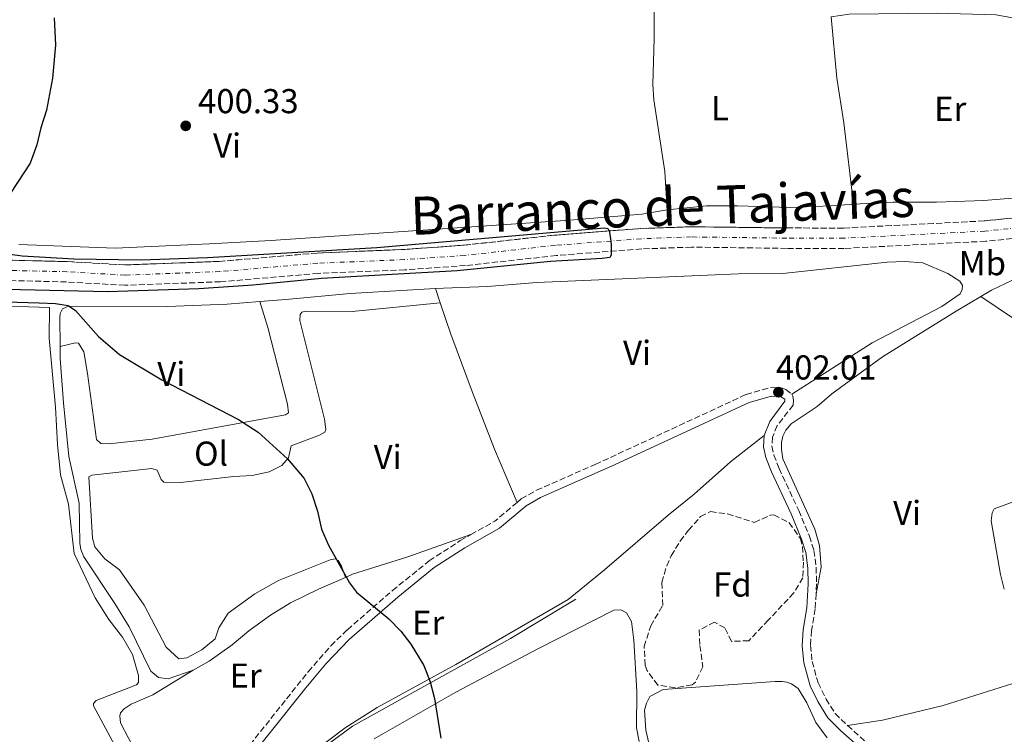
# Model space of a CAD drawing. Units: metres. Extents: x 611268 to 614749, y 4703841 to 4706244.
# Drawn here: x 614118 to 614403, y 4705673 to 4705880 of the extents above; entities that cross this region are included whole.
import ezdxf
from ezdxf.enums import TextEntityAlignment as Align

# ---------------------------------------------------------------- set-up
doc = ezdxf.new("R2010")
doc.units = ezdxf.units.M
doc.header["$MEASUREMENT"] = 0
doc.linetypes.add('DGN Style 3', pattern=[2.435890702152634, 1.739921930109024, -0.6959687720436097])
doc.linetypes.add('DGN Style 4', pattern=[2.7856150101045474, 1.391937544087219, -0.6959687720436097, 0.001739921930109024, -0.6959687720436097])
for name, color, linetype, lineweight in [('Barranco', 142, 'DGN Style 3', 13), ('Barranco (área)', 142, 'DGN Style 4', 0), ('Barranco no visto', 142, 'DGN Style 4', 13), ('Camino', 7, 'DGN Style 3', 0), ('Cota de punto acotado terreno', 7, 'Continuous', 0), ('Curva de nivel directora', 30, 'Continuous', 30), ('Etiqueta de uso rústico', 92, 'Continuous', 0), ('Etiqueta de zona arbolada', 92, 'Continuous', 0), ('Línea  de muro-pared o tapia', 1, 'Continuous', 13), ('Línea de cambio de uso (parcela vista)', 92, 'Continuous', 0), ('Margen derecho', 7, 'Continuous', 0), ('Punto acotado terreno (símbolo)', 7, 'Continuous', 0), ('Texto de Cauce (área) mediano (EGA - IRATI)', 142, 'Continuous', 0), ('Zona arbolada', 92, 'DGN Style 3', 0)]:
    doc.layers.add(name, color=color, linetype=linetype, lineweight=lineweight)
doc.styles.add('Style-Arial', font='arial.ttf')

# ---------------------------------------------------------------- blocks, each defined once
blk = doc.blocks.new('5PATER')
at = {"layer": 'Barranco no visto', "linetype": 'Continuous', "lineweight": 0}
h = blk.add_hatch(color=51, dxfattribs=at)
edge = h.paths.add_edge_path()
edge.add_ellipse((0, 0), major_axis=(-0.1095731443231308, -0.1110710700762829), ratio=0.9994222409660317, start_angle=0, end_angle=360)

msp = doc.modelspace()

# ---------------------------------------------------------------- linework, layer by layer
at = {"layer": 'Barranco', "color": 142, "linetype": 'DGN Style 3', "lineweight": 13}
for points in [[(614107.5099999999, 4705810.939999999, 398.179999999993), (614132.2000000002, 4705810.34, 398.3899999999995), (614148.9500000002, 4705809.369999999, 398.3899999999995), (614176.2100000001, 4705810.380000001, 398.4499999999971), (614204.5099999999, 4705812.800000001, 398.5200000000041), (614229.5899999999, 4705813.850000001, 398.7899999999936), (614246.9500000002, 4705815.07, 399.1999999999971), (614273.2199999997, 4705817.980000001, 399.7400000000052), (614298.1699999999, 4705819.91, 400.1499999999942), (614312.8300000001, 4705820.430000001, 400.2899999999936), (614340.5099999999, 4705820.07, 401.0299999999988), (614356.9500000002, 4705820.060000001, 401.5099999999948), (614397.6500000004, 4705822.119999999, 401.5099999999948), (614410.0800000001, 4705823.350000001, 401.5099999999948)], [(614410.6500000004, 4705817.480000001, 401.5099999999948), (614398.0899999999, 4705816.230000001, 401.5099999999948), (614357.0899999999, 4705814.15, 401.5099999999948), (614340.4699999997, 4705814.17, 401.0299999999988), (614312.9000000004, 4705814.52, 400.2899999999936), (614298.5, 4705814.01, 400.1499999999942), (614273.7800000003, 4705812.100000001, 399.7400000000052), (614247.4800000006, 4705809.180000001, 399.1999999999971), (614229.9199999999, 4705807.949999999, 398.7899999999936), (614204.8799999999, 4705806.91, 398.5200000000041), (614176.5700000003, 4705804.49, 398.4499999999971), (614148.8899999997, 4705803.460000001, 398.3899999999995), (614131.9600000001, 4705804.439999999, 398.3899999999995), (614107.3099999996, 4705805.039999999, 398.179999999993)]]:
    msp.add_polyline3d(points, dxfattribs=at)
at = {"layer": 'Barranco (área)', "color": 142, "linetype": 'DGN Style 3', "lineweight": 13}
for points in [[(614439.1600000003, 4705824.619999999, 401.8500000000058), (614424.5800000001, 4705824.699999999, 401.5800000000018), (614410.0800000001, 4705823.350000001, 401.5099999999948), (614397.6500000004, 4705822.119999999, 401.5099999999948), (614356.9500000002, 4705820.060000001, 401.5099999999948), (614340.5099999999, 4705820.07, 401.0299999999988), (614312.8300000001, 4705820.430000001, 400.2899999999936), (614298.1699999999, 4705819.91, 400.1499999999942), (614273.2199999997, 4705817.980000001, 399.7400000000052), (614246.9500000002, 4705815.07, 399.1999999999971), (614229.5899999999, 4705813.850000001, 398.7899999999936), (614204.5099999999, 4705812.800000001, 398.5200000000041), (614176.2100000001, 4705810.380000001, 398.4499999999971), (614148.9500000002, 4705809.369999999, 398.3899999999995), (614132.2000000002, 4705810.34, 398.3899999999995), (614107.5099999999, 4705810.939999999, 398.179999999993)], [(614410.6500000004, 4705817.480000001, 401.5099999999948), (614398.0899999999, 4705816.230000001, 401.5099999999948), (614357.0899999999, 4705814.15, 401.5099999999948), (614340.4699999997, 4705814.17, 401.0299999999988), (614312.9000000004, 4705814.52, 400.2899999999936), (614298.5, 4705814.01, 400.1499999999942), (614273.7800000003, 4705812.100000001, 399.7400000000052), (614247.4800000006, 4705809.180000001, 399.1999999999971), (614229.9199999999, 4705807.949999999, 398.7899999999936), (614204.8799999999, 4705806.91, 398.5200000000041), (614176.5700000003, 4705804.49, 398.4499999999971), (614148.8899999997, 4705803.460000001, 398.3899999999995), (614131.9600000001, 4705804.439999999, 398.3899999999995), (614107.3099999996, 4705805.039999999, 398.179999999993)]]:
    msp.add_polyline3d(points, dxfattribs=at)
at = {"layer": 'Barranco (área)', "color": 142, "linetype": 'DGN Style 4', "lineweight": 0}
msp.add_polyline3d([(614410.3700000001, 4705820.41, 401.5099999999948), (614397.8700000001, 4705819.17, 401.5099999999948), (614357.0199999996, 4705817.109999999, 401.5099999999948), (614340.4900000002, 4705817.119999999, 401.0299999999988), (614312.8700000001, 4705817.480000001, 400.2899999999936), (614298.3399999999, 4705816.960000001, 400.1499999999942), (614273.5, 4705815.039999999, 399.7400000000052), (614247.2100000001, 4705812.130000001, 399.1999999999971), (614229.75, 4705810.9, 398.7899999999936), (614204.6900000004, 4705809.859999999, 398.5200000000041), (614176.3899999997, 4705807.439999999, 398.4499999999971), (614148.9199999999, 4705806.41, 398.3899999999995), (614132.0800000001, 4705807.390000001, 398.3899999999995), (614107.4100000003, 4705807.99, 398.179999999993)], dxfattribs=at)
at = {"layer": 'Camino', "color": 7, "linetype": 'DGN Style 3', "lineweight": 0, "extrusion": (0.06407225107323053, -0.1270286989657008, 0.9898274881419945), "elevation": -558010.6060800095, "flags": 128}
msp.add_lwpolyline([(2667650.520838335, 3885031.974814236), (2667658.446732076, 3885032.326251808), (2667666.619735054, 3885034.294302206)], dxfattribs=at)
at = {"layer": 'Camino', "color": 7, "linetype": 'DGN Style 3', "lineweight": 0}
for points in [[(614262.4099999995, 4705740.540000002, 400.3899999999994), (614263.6200000008, 4705741.57, 400.4400000000023), (614268.0699999989, 4705744.100000001, 400.5800000000018), (614285.0699999996, 4705751.550000003, 401.3999999999942), (614328.7299999995, 4705771.83, 401.7400000000052), (614335.7600000014, 4705773.830000001, 402.0099999999949), (614339.2699999984, 4705773.680000001, 402.0099999999949), (614340.2399999984, 4705773.260000001, 401.9400000000024), (614341.9400000017, 4705771.970000001, 401.8099999999977)], [(614341.9400000017, 4705771.970000001, 401.8099999999977), (614342.2199999989, 4705771.380000001, 401.8099999999977), (614342.4200000021, 4705770.050000001, 401.7400000000052), (614342.3500000007, 4705768.730000002, 401.7400000000052), (614337.7399999973, 4705762.830000001, 401.3300000000018), (614336.3799999983, 4705759.430000001, 401.3999999999942), (614336.1999999996, 4705756.820000002, 401.3999999999942), (614336.7499999994, 4705754.279999999, 401.4700000000012), (614338.2699999993, 4705750.420000002, 401.6699999999982), (614343.9699999989, 4705738.199999999, 402.2100000000063), (614347.0399999978, 4705730.75, 402.6199999999955), (614348.379999999, 4705726.61, 402.7599999999949), (614349.0300000015, 4705721.740000002, 402.820000000007), (614349.120000001, 4705716.940000001, 402.8899999999995), (614348.969999999, 4705714.090000001, 402.8699999999954)], [(614166.640000001, 4705643.439999999, 398.6799999999931), (614167.1999999996, 4705645.699999999, 398.6799999999931), (614169.2699999994, 4705649.690000001, 398.6100000000007), (614174.4699999985, 4705656.980000002, 398.6100000000007), (614201.9299999999, 4705691.5, 399.429999999993), (614208.5199999993, 4705699.01, 399.7500000000001), (614213.2800000003, 4705703.670000001, 399.7700000000042), (614226.3200000002, 4705715.01, 399.820000000007), (614236.9999999999, 4705723.630000001, 400.1100000000005), (614245.9899999975, 4705729.510000002, 400.0399999999935), (614249.0699999998, 4705731.240000002, 400.0599999999977)], [(614348.969999999, 4705714.090000001, 402.8699999999954), (614348.75, 4705709.710000002, 402.820000000007), (614347.6599999992, 4705703.42, 402.8899999999995), (614347.3999999977, 4705699.07, 403.0299999999988), (614347.8400000002, 4705694.480000001, 402.9600000000065), (614349.5599999991, 4705688.290000003, 402.9600000000065), (614351.8700000005, 4705683.550000002, 403.1000000000058), (614354.5399999992, 4705679.41, 403.229999999996), (614358.0899999986, 4705675.880000001, 403.1699999999983)], [(614358.0899999986, 4705675.880000001, 403.1699999999983), (614375.7699999989, 4705660.290000002, 403.0299999999988), (614377.5300000003, 4705658.510000001, 403.0299999999988), (614387.2699999989, 4705646.7, 403.1600000000036), (614390.7699999991, 4705643.130000001, 403.1100000000007), (614395.4899999977, 4705639.08, 403.0399999999937), (614400.7100000012, 4705635.140000002, 402.8699999999954), (614406.4099999988, 4705631.61, 402.8099999999978), (614412.4599999993, 4705629.25, 402.9400000000023), (614418.4999999988, 4705627.400000001, 403), (614433.6700000013, 4705623.210000001, 403.3399999999966)]]:
    msp.add_polyline3d(points, dxfattribs=at)
at = {"layer": 'Curva de nivel directora', "color": 30, "linetype": 'Continuous', "lineweight": 30, "elevation": 400, "flags": 128}
for points in [[(614128.4299999982, 4705880.940000001), (614128.8199999994, 4705873.080000003), (614127.9299999997, 4705863.460000001), (614126.1799999997, 4705854.220000001), (614124.5099999999, 4705849.100000001), (614123.3399999987, 4705844.189999999), (614121.4199999986, 4705838.82), (614113.9499999987, 4705827.37)], [(614105.1100000008, 4705813.970000003), (614119.0899999996, 4705812.020000001), (614134.0599999987, 4705811.170000002), (614153.4499999988, 4705810.890000002), (614172.7999999988, 4705811.550000002), (614221.8200000008, 4705814.45), (614287.7799999987, 4705820.130000004), (614288.7199999997, 4705819.92), (614289.0399999993, 4705819.2), (614289.2000000003, 4705818.840000001), (614289.54, 4705816.279999999), (614289.6799999987, 4705815.220000002), (614289.6899999997, 4705813.330000001), (614289.6999999988, 4705812.160000003), (614289.2499999994, 4705811.5), (614287.0599999991, 4705811.230000002), (614272.0799999988, 4705810.330000001), (614245.109999999, 4705807.630000001), (614205.7799999989, 4705805.410000001), (614185.8700000001, 4705803.5), (614170.329999999, 4705802.420000001), (614143.8099999984, 4705801.560000001), (614114.5099999997, 4705802.289999999)], [(614089.0699999989, 4705799.420000001), (614124.0599999984, 4705798.380000002), (614128.739999999, 4705798.16), (614132.4600000004, 4705797.590000001), (614134.5399999992, 4705796.2), (614141.2800000005, 4705788.640000001), (614147.2799999998, 4705783.460000002), (614159.5899999988, 4705776.03), (614181.7999999998, 4705764.560000001), (614187.4300000002, 4705760.890000002), (614195.9199999995, 4705753.140000002), (614200.7400000007, 4705747.520000001), (614203.0199999984, 4705743.029999999), (614204.6799999991, 4705737.980000001), (614205.8399999992, 4705732.770000001), (614207.8499999987, 4705728.180000002), (614213.9299999983, 4705717.27), (614215.94, 4705714.590000002), (614225.2699999996, 4705706.810000001), (614228.740000001, 4705703.230000001), (614231.6499999989, 4705699.49), (614235.4199999997, 4705693.29), (614237.2399999991, 4705688.600000001), (614238.5499999989, 4705683.779999999), (614240.3799999994, 4705672.270000001)]]:
    msp.add_lwpolyline(points, dxfattribs=at)
at = {"layer": 'Línea  de muro-pared o tapia', "color": 1, "linetype": 'Continuous', "lineweight": 13}
msp.add_polyline3d([(614170.4699999997, 4705641.689999999, 398.3999999999942), (614181.8200000003, 4705650.630000001, 398.7100000000065), (614196.5999999996, 4705662.32, 399.1100000000006), (614214.8099999996, 4705675.720000001, 399.6000000000058), (614240.5899999999, 4705690.16, 400.0599999999977), (614260.5300000003, 4705701.16, 400.429999999993), (614279.4400000004, 4705712.5, 400.7700000000041)], dxfattribs=at)
at = {"layer": 'Línea de cambio de uso (parcela vista)', "color": 92, "linetype": 'Continuous', "lineweight": 0, "extrusion": (-0.0109742635975767, 0.03300348392130402, 0.9993949847720606), "elevation": 148967.3557602036, "flags": 128}
msp.add_lwpolyline([(-2067690.109549115, -4268996.70895962), (-2067690.109549115, -4268992.396164703)], dxfattribs=at)
at = {"layer": 'Línea de cambio de uso (parcela vista)', "color": 92, "linetype": 'Continuous', "lineweight": 0}
for points in [[(614302.0800000001, 4705887.07, 402.5800000000018), (614302.1100000005, 4705874.970000001, 402.4400000000023), (614301.7300000006, 4705861.65, 402.3800000000047), (614302.0599999996, 4705857.16, 402.3099999999977), (614305.2300000006, 4705836.4, 401.9700000000012), (614305.9000000004, 4705825.34, 402.4400000000023)], [(614353.3899999997, 4705881.210000001, 403.0299999999988), (614358.5700000003, 4705882.029999999, 403.0299999999988), (614384.0599999996, 4705882.310000001, 403.0299999999988), (614401.0599999996, 4705881.810000001, 403.0299999999988), (614409.1500000004, 4705880.359999999, 403.2299999999959), (614416.5199999996, 4705878.460000001, 403.5), (614420.7599999999, 4705876.710000001, 403.570000000007), (614422.3899999997, 4705875.029999999, 403.570000000007), (614423.5300000003, 4705873.189999999, 403.6399999999995), (614424.9400000004, 4705869.640000001, 403.6399999999995), (614429.3600000005, 4705856.619999999, 403.7100000000065), (614431.5199999996, 4705847.710000001, 403.6399999999995), (614431.7699999996, 4705838.67, 403.5), (614431.0599999996, 4705834.050000001, 403.3699999999953), (614430.2599999999, 4705832.9, 403.3699999999953), (614426.6699999999, 4705830.9, 403.3699999999953), (614423.3300000001, 4705830.180000001, 403.4400000000023), (614397.5999999996, 4705828.029999999, 403.6399999999995), (614383.8600000005, 4705827.58, 403.5), (614371.3399999999, 4705827.58, 403.4400000000023), (614359.8300000001, 4705827.02, 402.9199999999983)], [(614353.3899999997, 4705881.210000001, 403.0299999999988), (614355, 4705863.51, 403.1900000000023), (614357.0499999998, 4705850.539999999, 403.1900000000023), (614359.8300000001, 4705827.02, 402.9199999999983)], [(614359.8300000001, 4705827.02, 402.9199999999983), (614353.3300000001, 4705826.449999999, 402.8500000000058), (614341.5, 4705826.029999999, 402.8500000000058), (614326.2800000003, 4705826.529999999, 402.7200000000012), (614317.2999999998, 4705826.49, 402.6499999999942), (614305.9000000004, 4705825.34, 402.4400000000023)], [(614305.9000000004, 4705825.34, 402.4400000000023), (614298.5199999996, 4705824.07, 402.1000000000058), (614277.6900000004, 4705822.359999999, 401.8300000000018), (614191.1299999999, 4705816.460000001, 400.6100000000006), (614173.3600000005, 4705815.460000001, 400.75), (614146.0199999996, 4705814.26, 400.4100000000035), (614118.1399999997, 4705815.24, 400.1999999999971)], [(614238.8200000003, 4705802.49, 400.5399999999936), (614241.1200000001, 4705802.609999999, 400.5399999999936), (614253.8899999997, 4705803.100000001, 400.75), (614268.1799999997, 4705804.27, 400.9499999999971), (614326.5300000003, 4705806.779999999, 402.0399999999936), (614339.4000000004, 4705806.92, 402.5800000000018), (614369.5899999999, 4705810.140000001, 403.1199999999953), (614374.6299999999, 4705810.359999999, 403.1199999999953), (614379.8799999999, 4705809.930000001, 403.0599999999977), (614387.1699999999, 4705806.92, 402.9199999999983), (614390.6100000005, 4705804.65, 402.7799999999988), (614391.4000000004, 4705803.359999999, 402.7799999999988), (614391.3300000001, 4705802.210000001, 402.7799999999988), (614390.7000000002, 4705801, 402.7799999999988), (614385.3700000001, 4705797.359999999, 402.6499999999942), (614365.2100000001, 4705786.82, 402.3800000000047), (614341.9400000004, 4705771.970000001, 401.8099999999977)], [(614396.6699999999, 4705800.230000001, 403.5), (614399.79, 4705802.08, 403.5399999999936), (614409.9199999999, 4705806.850000001, 403.679999999993)], [(614187.9400000004, 4705798.75, 400.6000000000058), (614195.4299999997, 4705799.369999999, 400.75), (614214.0999999996, 4705801.130000001, 400.5399999999936), (614238.8200000003, 4705802.49, 400.5399999999936)], [(614130.1299999999, 4705785.689999999, 399.6999999999971), (614130.0099999999, 4705794.07, 399.8000000000029), (614130.1500000004, 4705795.289999999, 399.8000000000029), (614130.8499999996, 4705796.67, 399.7299999999959), (614132.5199999996, 4705797.4, 399.8000000000029), (614161.0999999996, 4705797.32, 400.4100000000035), (614178.5199999996, 4705797.960000001, 400.4100000000035), (614187.9400000004, 4705798.75, 400.6000000000058)], [(614130.1299999999, 4705785.689999999, 399.6999999999971), (614134.5800000001, 4705786.75, 399.6999999999971), (614135.4199999999, 4705786.680000001, 399.6999999999971), (614136.9400000004, 4705784.210000001, 399.6999999999971), (614138.0700000003, 4705777.91, 399.7700000000041), (614140.6900000004, 4705758.810000001, 399.7700000000041), (614141.9000000004, 4705757.59, 399.7700000000041), (614144.2699999996, 4705757.52, 399.7700000000041), (614156.75, 4705758.869999999, 399.7700000000041), (614195.3399999999, 4705765.890000001, 400.1100000000006), (614196.2400000002, 4705766.480000001, 400.1100000000006), (614195.9699999997, 4705769.01, 400.1100000000006), (614190.2999999998, 4705791.25, 400.3099999999977), (614187.9400000004, 4705798.75, 400.6000000000058)], [(614240.1799999997, 4705798.4, 400.6900000000023), (614214.6799999997, 4705795.869999999, 400.4900000000052), (614201.3300000001, 4705795.939999999, 400.5500000000029), (614200.1100000005, 4705795.67, 400.5500000000029), (614199.6200000001, 4705795.01, 400.5500000000029), (614199.4800000006, 4705793.24, 400.5500000000029), (614206.7000000002, 4705764.699999999, 400.2100000000065), (614207.0700000003, 4705761.640000001, 400.2100000000065), (614206.7199999997, 4705760.949999999, 400.2100000000065), (614205.1900000004, 4705760.050000001, 400.2100000000065), (614197.04, 4705756.91, 400.1499999999942), (614196.2000000002, 4705753.470000001, 400.0099999999948), (614194.3200000003, 4705751.210000001, 399.9400000000023), (614190.6600000003, 4705749.449999999, 399.9400000000023), (614185.75, 4705748.390000001, 399.9400000000023), (614180.4000000004, 4705748.050000001, 399.9400000000023), (614165.0199999996, 4705746.289999999, 399.6699999999983), (614160.1200000001, 4705746.41, 399.6000000000058), (614159.3600000005, 4705747.180000001, 399.6000000000058), (614158.2199999997, 4705749.890000001, 399.5299999999988), (614156.6600000003, 4705750.350000001, 399.6000000000058), (614139.2699999996, 4705748.49, 399.4700000000012), (614138.4299999997, 4705748, 399.4700000000012), (614139.4600000001, 4705730.16, 399.5299999999988), (614140.2100000001, 4705727.689999999, 399.6000000000058), (614143.0899999999, 4705724.17, 399.6000000000058), (614147.3600000005, 4705721.029999999, 399.6000000000058), (614154.4900000002, 4705710.75, 399.4700000000012), (614160.8499999996, 4705698.630000001, 399.4700000000012), (614164.5300000003, 4705695.279999999, 399.4700000000012), (614166.8200000003, 4705695.560000001, 399.4700000000012), (614171.1799999997, 4705697.800000001, 399.4700000000012), (614175.0099999999, 4705701.029999999, 399.4700000000012), (614176.0599999996, 4705704.189999999, 399.4700000000012), (614178.79, 4705708.460000001, 399.4700000000012), (614186.5199999996, 4705714.029999999, 399.4700000000012), (614193.3799999999, 4705717.939999999, 399.4700000000012), (614208.2800000003, 4705723.91, 399.6699999999983), (614209.7800000003, 4705724.189999999, 399.6699999999983), (614210.6100000005, 4705723.730000001, 399.6699999999983), (614211.6200000001, 4705722.130000001, 399.6699999999983), (614212.7400000002, 4705718.850000001, 400.1399999999995)], [(614240.1799999997, 4705798.4, 400.6900000000023), (614243.2000000002, 4705789.33, 401.0200000000041), (614249.4400000004, 4705772.730000001, 401.1499999999942), (614255.9299999997, 4705755.949999999, 400.8800000000047), (614262.4100000003, 4705740.539999999, 400.3899999999995)], [(614348.9699999997, 4705714.09, 402.8699999999953), (614350.4600000001, 4705721.800000001, 402.929999999993), (614349.9500000002, 4705728.060000001, 402.929999999993), (614348.6100000005, 4705732.83, 402.8699999999953), (614339.3899999997, 4705753.16, 403.070000000007), (614338.9800000006, 4705755.869999999, 403.1399999999995), (614339.0199999996, 4705757.960000001, 403.1399999999995), (614339.4100000003, 4705759.800000001, 403.1399999999995), (614340.25, 4705761.470000001, 403.1399999999995), (614341.7800000003, 4705763.34, 403.1399999999995), (614349.2699999996, 4705768.33, 403), (614353.5599999996, 4705772.029999999, 402.929999999993), (614368.2599999999, 4705782.699999999, 403.070000000007), (614389.5099999999, 4705795.960000001, 403.4100000000035), (614396.6699999999, 4705800.230000001, 403.5)], [(614396.6699999999, 4705800.230000001, 403.5), (614406.1100000005, 4705793.869999999, 403.6399999999995), (614415.8200000003, 4705786.439999999, 403.7100000000065), (614426.4400000004, 4705779, 403.9799999999959), (614438.0300000003, 4705769.720000001, 404.179999999993), (614455.1600000003, 4705757.109999999, 404.3300000000018)], [(614161.6600000003, 4705632.42, 398.0200000000041), (614162.4000000004, 4705635.82, 398.0800000000018), (614162.3700000001, 4705637.07, 398.2200000000012), (614161.4400000004, 4705640.449999999, 398.2200000000012), (614151.5499999998, 4705659.67, 398.1499999999942), (614139.79, 4705681.609999999, 398.4199999999983), (614139.7599999999, 4705682.310000001, 398.4199999999983), (614140.5999999996, 4705683.210000001, 398.4199999999983), (614152.2599999999, 4705687.66, 398.6900000000023), (614152.7800000003, 4705688.390000001, 398.6300000000047), (614152.8200000003, 4705690.439999999, 398.6300000000047), (614151.0700000003, 4705696.529999999, 398.6900000000023), (614148.2300000006, 4705701.550000001, 398.7599999999948), (614144.1799999997, 4705706.67, 398.7599999999948), (614140.2699999996, 4705712.9, 398.6900000000023), (614134.1799999997, 4705725.75, 398.6300000000047), (614132.5899999999, 4705740.01, 398.6300000000047), (614130.2199999997, 4705748.539999999, 398.6900000000023), (614129.3399999999, 4705757.34, 398.6900000000023), (614128.7800000003, 4705768.119999999, 398.7599999999948), (614126.9900000002, 4705788.189999999, 399.0299999999988), (614127.0199999996, 4705797.050000001, 399.5800000000018), (614106.0899999999, 4705797.67, 399.5800000000018)], [(614168.6399999997, 4705691.939999999, 399.0399999999936), (614161.4299999997, 4705689.49, 399.179999999993), (614158.6200000001, 4705689.810000001, 399.25), (614156.3600000005, 4705691.699999999, 399.179999999993), (614150.1399999997, 4705704.51, 399.179999999993), (614145.9900000002, 4705711.300000001, 399.25), (614136.9500000002, 4705724.82, 399.4499999999971), (614136.1600000003, 4705726.869999999, 399.4499999999971), (614135.8499999996, 4705728.75, 399.4499999999971), (614135.6399999997, 4705740.33, 399.5200000000041), (614132.6600000003, 4705753.859999999, 399.5800000000018), (614131.0800000001, 4705769.449999999, 399.6600000000035), (614130.1799999997, 4705782.210000001, 399.6600000000035), (614130.1299999999, 4705785.689999999, 399.6999999999971)], [(614333.9900000002, 4705759.980000001, 401.3999999999942), (614324.2000000002, 4705752.359999999, 401.1900000000023), (614313.7000000002, 4705742.970000001, 401.1300000000047), (614306.1399999997, 4705736.869999999, 400.9900000000052), (614287.7699999996, 4705721.029999999, 400.6499999999942), (614277.1699999999, 4705712.439999999, 400.4499999999971), (614244.6799999997, 4705693.619999999, 400.0399999999936), (614221.9400000004, 4705681.130000001, 399.6300000000047), (614212.6399999997, 4705675.25, 399.429999999993), (614177.6200000001, 4705648.779999999, 398.820000000007), (614169.0300000003, 4705643.039999999, 398.679999999993)], [(614455.1600000003, 4705757.109999999, 404.3300000000018), (614442.9000000004, 4705753.66, 404.2200000000012), (614428.1100000005, 4705748.800000001, 404.2200000000012), (614400.54, 4705738.66, 403.820000000007), (614399.9500000002, 4705737.58, 403.75), (614399.6600000003, 4705735.180000001, 403.75), (614402.3600000005, 4705719.67, 403.75), (614403.4900000002, 4705715.460000001, 403.75)], [(614249.0700000003, 4705731.24, 400.0599999999977), (614230.7999999998, 4705724.789999999, 400.2599999999948), (614214.8200000003, 4705719.76, 400.1999999999971), (614212.7400000002, 4705718.850000001, 400.1399999999995)], [(614212.7400000002, 4705718.850000001, 400.1399999999995), (614204.9400000004, 4705715.439999999, 399.9199999999983), (614196.79, 4705711.430000001, 399.8600000000006), (614191.0099999999, 4705707.9, 399.6499999999942), (614184.7999999998, 4705703.359999999, 399.3800000000047), (614179.9600000001, 4705699.310000001, 399.3099999999977), (614173.2699999996, 4705694.529999999, 399.179999999993), (614168.6399999997, 4705691.939999999, 399.0399999999936)], [(614221, 4705672.060000001, 400.179999999993), (614244.6500000004, 4705685.560000001, 400.179999999993), (614268.6399999997, 4705698.279999999, 400.6600000000035), (614290.4800000006, 4705709.310000001, 401.2700000000041), (614292.4199999999, 4705709.449999999, 401.3399999999965), (614294.0899999999, 4705708.57, 401.4100000000035), (614295.5800000001, 4705706.100000001, 401.5399999999936), (614296.1900000004, 4705700.600000001, 401.5399999999936), (614297.1200000001, 4705685.82, 401.9499999999971), (614297.0199999996, 4705675.220000001, 401.9499999999971), (614297.7699999996, 4705671.32, 401.8800000000047)], [(614166.6399999997, 4705643.439999999, 398.679999999993), (614162.9699999997, 4705648.67, 398.6100000000006), (614156.4600000001, 4705659.710000001, 398.6100000000006), (614147.5800000001, 4705676.67, 398.75), (614147.4100000003, 4705678.680000001, 398.75), (614147.5899999999, 4705679.619999999, 398.820000000007), (614148.6699999999, 4705680.77, 398.820000000007), (614150.6500000004, 4705682.08, 398.820000000007), (614156.9900000002, 4705684.850000001, 398.8899999999995), (614164.4100000003, 4705689.310000001, 398.75), (614168.6399999997, 4705691.939999999, 399.0399999999936)], [(614301.3799999999, 4705667.380000001, 402.0200000000041), (614299.7300000006, 4705674.550000001, 402.1499999999942), (614299.3300000001, 4705680.359999999, 402.2200000000012), (614299.8899999997, 4705682.369999999, 402.2200000000012), (614300.8700000001, 4705684.350000001, 402.2200000000012), (614304.7000000002, 4705686.32, 402.2200000000012), (614337.1799999997, 4705688.630000001, 402.429999999993), (614339.1299999999, 4705688.689999999, 402.429999999993), (614340.4900000002, 4705688.51, 402.429999999993), (614341.8399999999, 4705688.02, 402.429999999993), (614343.7800000003, 4705686.630000001, 402.429999999993), (614346.2699999996, 4705682.52, 402.429999999993), (614348.9400000004, 4705676.810000001, 402.4900000000052), (614352.1900000004, 4705672.310000001, 402.5599999999977)], [(614358.0899999999, 4705675.880000001, 403.1699999999983), (614368.1799999997, 4705677.42, 403.1699999999983), (614385.75, 4705681.680000001, 403.3099999999977), (614405.9299999997, 4705688.050000001, 403.2400000000052), (614410.3700000001, 4705688.529999999, 403.4799999999959)]]:
    msp.add_polyline3d(points, dxfattribs=at)
at = {"layer": 'Margen derecho', "color": 7, "linetype": 'Continuous', "lineweight": 0}
for points in [[(614169.0300000003, 4705643.040000001, 398.6799999999931), (614169.4799999995, 4705644.840000001, 398.6799999999931), (614171.3399999992, 4705648.430000001, 398.6100000000007), (614179.4699999986, 4705659.470000002, 398.6699999999983), (614201.2500000005, 4705686.850000001, 399.3300000000019), (614207.0199999993, 4705693.750000001, 399.6199999999953), (614213.8199999988, 4705700.880000001, 399.7599999999947), (614227.8700000015, 4705713.150000002, 399.820000000007), (614238.4299999982, 4705721.67, 400.1100000000005), (614247.2500000005, 4705727.439999999, 400.0399999999935), (614257.3700000013, 4705733.119999999, 400.1100000000005), (614265.0100000012, 4705739.570000002, 400.4400000000023), (614269.1599999998, 4705741.940000001, 400.5800000000018), (614290.6099999985, 4705751.4, 401.5299999999988), (614329.5799999988, 4705769.550000003, 401.7400000000052), (614336.0499999997, 4705771.390000002, 402.0099999999949), (614338.7199999985, 4705771.28, 402.0099999999949), (614339.9099999998, 4705770.470000001, 401.8099999999977), (614339.9899999981, 4705769.930000001, 401.7400000000052), (614335.6200000006, 4705764.050000002, 401.3300000000018), (614333.989999999, 4705759.980000001, 401.3999999999942)], [(614333.989999999, 4705759.980000001, 401.3999999999942), (614333.7600000009, 4705756.650000001, 401.3999999999942), (614334.4200000003, 4705753.58, 401.4700000000012), (614336.0399999986, 4705749.460000004, 401.6699999999982), (614341.7499999994, 4705737.230000001, 402.2100000000063), (614344.7699999991, 4705729.910000001, 402.6199999999955), (614346.010000002, 4705726.070000002, 402.7599999999949), (614346.6099999987, 4705721.550000002, 402.820000000007), (614346.6999999981, 4705716.980000001, 402.8899999999995), (614346.3400000005, 4705709.980000001, 402.820000000007), (614345.2499999997, 4705703.699999999, 402.8899999999995), (614344.9699999981, 4705699.03, 403.0299999999988), (614345.4499999986, 4705694.050000003, 402.9600000000065), (614347.2899999982, 4705687.420000001, 402.9600000000065), (614349.4499999996, 4705682.920000001, 403.0800000000019), (614352.4299999991, 4705678.130000001, 403.2200000000012), (614356.1799999997, 4705674.340000001, 403.1799999999931), (614374.1099999981, 4705658.52, 403.0299999999988), (614378.9699999974, 4705653.07, 403.0800000000019), (614385.2600000016, 4705645.300000001, 403.1699999999983), (614388.9600000009, 4705641.500000001, 403.1100000000007), (614397.9400000018, 4705634.150000002, 402.9100000000035), (614403.5199999987, 4705630.400000001, 402.8000000000029)]]:
    msp.add_polyline3d(points, dxfattribs=at)
at = {"layer": 'Zona arbolada', "color": 92, "linetype": 'DGN Style 3', "lineweight": 0}
msp.add_polyline3d([(614323.3899999997, 4705737.24, 405.75), (614331.0899999999, 4705734.75, 405.8899999999995), (614335.7599999999, 4705736.850000001, 406.0200000000041), (614336.7999999998, 4705736.960000001, 406.0299999999988), (614341.2000000002, 4705734.680000001, 406.0299999999988), (614344.4500000002, 4705730.119999999, 406.0299999999988), (614345.0499999998, 4705727.76, 406.0299999999988), (614345.3099999996, 4705723.24, 406.0299999999988), (614345.1600000003, 4705718.720000001, 406.0299999999988), (614342.5300000003, 4705714.32, 405.8800000000047), (614335.1100000005, 4705706.439999999, 405.3500000000058), (614329.5300000003, 4705700.470000001, 405.4799999999959), (614324.4900000002, 4705700.300000001, 405.3500000000058), (614322.5899999999, 4705704.180000001, 405.3500000000058), (614319.5999999996, 4705705.859999999, 405.3500000000058), (614315.1500000004, 4705703.609999999, 405.4799999999959), (614315.3399999999, 4705699.119999999, 405.6199999999953), (614316.2300000006, 4705692.930000001, 405.6199999999953), (614314.0700000003, 4705688.49, 405.6199999999953), (614313.0800000001, 4705687.720000001, 405.6199999999953), (614308.1600000003, 4705686.83, 405.75), (614303.1600000003, 4705687.630000001, 405.8800000000047), (614299.9500000002, 4705691.949999999, 405.7700000000041), (614299.54, 4705693.4, 405.75), (614299.2100000001, 4705698.82, 406.0299999999988), (614301.0999999996, 4705704.800000001, 406.0299999999988), (614304.5999999996, 4705710.699999999, 406.1600000000035), (614304.3399999999, 4705717.380000001, 406.1600000000035), (614305.7599999999, 4705722.140000001, 406.070000000007), (614307.0700000003, 4705725.09, 406.0299999999988), (614309.6399999997, 4705729.350000001, 406.0299999999988), (614312.0300000003, 4705732.51, 406.0299999999988), (614315.54, 4705736.430000001, 405.9499999999971), (614318.4500000002, 4705737.92, 405.8899999999995)], close=True, dxfattribs=at)
msp.add_polyline3d([(614331.0899999999, 4705734.75, 405.8899999999995), (614335.7599999999, 4705736.850000001, 406.0200000000041), (614336.7999999998, 4705736.960000001, 406.0299999999988), (614341.2000000002, 4705734.680000001, 406.0299999999988), (614344.4500000002, 4705730.119999999, 406.0299999999988), (614345.0499999998, 4705727.76, 406.0299999999988), (614345.3099999996, 4705723.24, 406.0299999999988), (614345.1600000003, 4705718.720000001, 406.0299999999988), (614342.5300000003, 4705714.32, 405.8800000000047), (614335.1100000005, 4705706.439999999, 405.3500000000058), (614329.5300000003, 4705700.470000001, 405.4799999999959), (614324.4900000002, 4705700.300000001, 405.3500000000058), (614322.5899999999, 4705704.180000001, 405.3500000000058), (614319.5999999996, 4705705.859999999, 405.3500000000058), (614315.1500000004, 4705703.609999999, 405.4799999999959), (614315.3399999999, 4705699.119999999, 405.6199999999953), (614316.2300000006, 4705692.930000001, 405.6199999999953), (614314.0700000003, 4705688.49, 405.6199999999953), (614313.0800000001, 4705687.720000001, 405.6199999999953), (614308.1600000003, 4705686.83, 405.75), (614303.1600000003, 4705687.630000001, 405.8800000000047), (614299.9500000002, 4705691.949999999, 405.7700000000041), (614299.54, 4705693.4, 405.75), (614299.2100000001, 4705698.82, 406.0299999999988), (614301.0999999996, 4705704.800000001, 406.0299999999988), (614304.5999999996, 4705710.699999999, 406.1600000000035), (614304.3399999999, 4705717.380000001, 406.1600000000035), (614305.7599999999, 4705722.140000001, 406.070000000007), (614307.0700000003, 4705725.09, 406.0299999999988), (614309.6399999997, 4705729.350000001, 406.0299999999988), (614312.0300000003, 4705732.51, 406.0299999999988), (614315.54, 4705736.430000001, 405.9499999999971), (614318.4500000002, 4705737.92, 405.8899999999995), (614323.3899999997, 4705737.24, 405.75), (614331.0899999999, 4705734.75, 405.8899999999995)], dxfattribs=at)

# ---------------------------------------------------------------- block references
at = {"layer": 'Punto acotado terreno (símbolo)', "color": 7, "linetype": 'Continuous', "lineweight": 0, "xscale": 10, "yscale": 10, "zscale": 10}
for p in [(614166.489999999, 4705849.660000001, 400.3300000000018), (614338.079999997, 4705772.500000001, 402.0099999999948)]:
    msp.add_blockref('5PATER', p, dxfattribs=at)

# ---------------------------------------------------------------- texts
at = {"layer": 'Cota de punto acotado terreno', "color": 7, "linetype": 'Continuous', "lineweight": 0, "style": 'Style-Arial'}
for s, p in [('400.33', (614170.0300000021, 4705853.319999999, 400.3300000000018)), ('402.01', (614337.3399999999, 4705776.160000001, 402.0099999999948))]:
    msp.add_text(s, height=7.000000000000002, dxfattribs=at).set_placement(p)
at = {"layer": 'Etiqueta de uso rústico', "color": 92, "linetype": 'Continuous', "lineweight": 0, "style": 'Style-Arial'}
for s, p in [('L', (614321.1414203802, 4705854.800010001, 402.6100000000006)), ('Er', (614387.8354566103, 4705854.610010001, 403.2799999999988)), ('Vi', (614178.4689322208, 4705843.950009999, 400.429999999993)), ('Mb', (614397.1402462433, 4705809.880010002, 402.2799999999988)), ('Vi', (614297.1689322202, 4705783.900010001, 401.320000000007)), ('Vi', (614162.3089322204, 4705777.750010001, 400.0200000000041)), ('Ol', (614173.81463344, 4705754.690009999, 399.8099999999977)), ('Vi', (614224.9589322181, 4705753.720010001, 400.3600000000006)), ('Vi', (614375.34893222, 4705737.510009999, 403.2599999999948)), ('Er', (614236.6754566095, 4705705.700010001, 400.0299999999988)), ('Er', (614183.8354566097, 4705690.360010001, 399.1900000000023))]:
    msp.add_text(s, height=7.000000000000002, dxfattribs=at).set_placement(p, align=Align.MIDDLE_CENTER)
at = {"layer": 'Etiqueta de zona arbolada', "color": 92, "linetype": 'Continuous', "lineweight": 0, "style": 'Style-Arial'}
msp.add_text('Fd', height=7.000000000000002, dxfattribs=at).set_placement((614324.7574413655, 4705716.760010001, 402.0099999999948), align=Align.MIDDLE_CENTER)
at = {"layer": 'Texto de Cauce (área) mediano (EGA - IRATI)', "color": 142, "linetype": 'Continuous', "lineweight": 0, "style": 'Style-Arial'}
msp.add_text('Barranco de Tajavías', height=11, rotation=2.09186, dxfattribs=at).set_placement((614231.7100000018, 4705818.040000002, 400.8099999999977))

doc.saveas('drawing.dxf')
